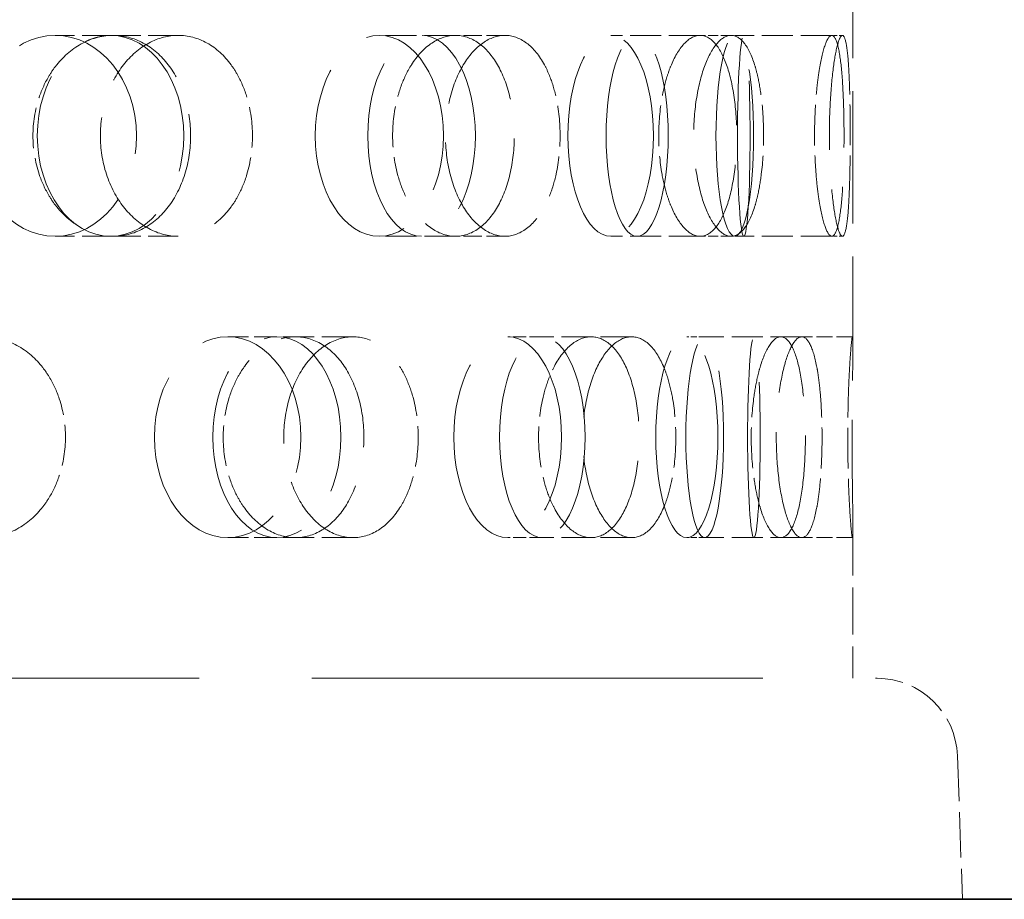
# Model space of a CAD drawing. Units: millimetres. Extents: x 0 to 4200, y 0 to 2970.
# Drawn here: x 1815 to 1864, y 1387 to 1431 of the extents above; entities that cross this region are included whole.
import ezdxf

# ---------------------------------------------------------------- set-up
doc = ezdxf.new("R2010")
doc.units = ezdxf.units.MM
doc.header["$LTSCALE"] = 10
doc.linetypes.add('DASHED', pattern=[0.2068, 0.1655, -0.0413])
doc.layers.add('Hidden (ISO)', color=1, linetype='DASHED', lineweight=18, true_color=0xff0000)
doc.layers.add('Visible (ISO)', color=7, linetype='Continuous', lineweight=35)

msp = doc.modelspace()

# ---------------------------------------------------------------- linework, layer by layer
at = {"layer": 'Hidden (ISO)', "ltscale": 3.982417}
msp.add_line((1856.639, 1435.218), (1856.639, 1414.299), dxfattribs=at)
at = {"layer": 'Hidden (ISO)', "ltscale": 0.936088}
for p, q in [((1819.821, 1429.758), (1816.93, 1429.758)), ((1836.853, 1429.758), (1833.064, 1429.758)), ((1849.031, 1429.758), (1844.581, 1429.758)), ((1855.588, 1429.758), (1850.758, 1429.758)), ((1819.821, 1419.758), (1816.93, 1419.758)), ((1836.853, 1419.758), (1833.064, 1419.758)), ((1849.031, 1419.758), (1844.581, 1419.758)), ((1855.588, 1419.758), (1850.758, 1419.758)), ((1831.754, 1414.758), (1827.965, 1414.758)), ((1845.624, 1414.758), (1841.175, 1414.758)), ((1854.089, 1414.758), (1849.259, 1414.758)), ((1831.754, 1404.758), (1827.965, 1404.758)), ((1845.624, 1404.758), (1841.175, 1404.758)), ((1854.089, 1404.758), (1849.259, 1404.758))]:
    msp.add_line(p, q, dxfattribs=at)
at = {"layer": 'Hidden (ISO)', "ltscale": 0.898413}
for p, q in [((1823.052, 1429.758), (1819.821, 1429.758)), ((1823.052, 1419.758), (1819.821, 1419.758))]:
    msp.add_line(p, q, dxfattribs=at)
at = {"layer": 'Hidden (ISO)', "ltscale": 0.555619}
for p, q in [((1839.318, 1429.758), (1836.853, 1429.758)), ((1839.318, 1419.758), (1836.853, 1419.758))]:
    msp.add_line(p, q, dxfattribs=at)
at = {"layer": 'Hidden (ISO)', "ltscale": 0.308884}
for p, q in [((1850.574, 1429.758), (1849.031, 1429.758)), ((1850.574, 1419.758), (1849.031, 1419.758))]:
    msp.add_line(p, q, dxfattribs=at)
at = {"layer": 'Hidden (ISO)', "ltscale": 0.100147}
for p, q in [((1856.114, 1429.758), (1855.588, 1429.758)), ((1856.114, 1419.758), (1855.588, 1419.758))]:
    msp.add_line(p, q, dxfattribs=at)
at = {"layer": 'Hidden (ISO)', "ltscale": 0.680599}
for p, q in [((1827.965, 1414.758), (1825.517, 1414.758)), ((1827.965, 1404.758), (1825.517, 1404.758))]:
    msp.add_line(p, q, dxfattribs=at)
at = {"layer": 'Hidden (ISO)', "ltscale": 0.388291}
for p, q in [((1841.175, 1414.758), (1839.452, 1414.758)), ((1841.175, 1404.758), (1839.452, 1404.758))]:
    msp.add_line(p, q, dxfattribs=at)
at = {"layer": 'Hidden (ISO)', "ltscale": 0.177895}
for p, q in [((1849.259, 1414.758), (1848.369, 1414.758)), ((1849.259, 1404.758), (1848.369, 1404.758))]:
    msp.add_line(p, q, dxfattribs=at)
at = {"layer": 'Hidden (ISO)', "ltscale": 0.481917}
for p, q in [((1856.616, 1414.758), (1854.089, 1414.758)), ((1856.616, 1404.758), (1854.089, 1404.758))]:
    msp.add_line(p, q, dxfattribs=at)
at = {"layer": 'Hidden (ISO)', "ltscale": 1.420026}
msp.add_line((1856.639, 1405.218), (1856.639, 1397.758), dxfattribs=at)
at = {"layer": 'Hidden (ISO)', "ltscale": 13.56916}
msp.add_line((1661.336, 1397.758), (1857.842, 1397.758), dxfattribs=at)
at = {"layer": 'Hidden (ISO)', "ltscale": 1.359948}
msp.add_line((1861.839, 1393.898), (1862.089, 1386.758), dxfattribs=at)
at = {"layer": 'Hidden (ISO)', "ltscale": 1.169496}
msp.add_arc((1857.842, 1393.758), 4, 2, 90, dxfattribs=at)
at = {"layer": 'Hidden (ISO)', "ltscale": 5.980787}
for centre, ratio in [((1816.93, 1424.758), 0.809017), ((1819.685, 1424.758), 0.728969), ((1833.064, 1424.758), 0.637424), ((1835.166, 1424.758), 0.535827), ((1844.581, 1424.758), 0.425779), ((1845.897, 1424.758), 0.309017), ((1850.758, 1424.758), 0.187381), ((1851.206, 1424.758), 0.062791), ((1825.517, 1409.758), 0.728969), ((1827.965, 1409.758), 0.637424), ((1839.452, 1409.758), 0.535827), ((1841.175, 1409.758), 0.425779), ((1848.369, 1409.758), 0.309017), ((1849.259, 1409.758), 0.187381), ((1851.708, 1409.758), 0.062791)]:
    msp.add_ellipse(centre, major_axis=(0, -5), ratio=ratio, dxfattribs=at)
at = {"layer": 'Hidden (ISO)', "ltscale": 4.758606}
for points, knots in [([(1816.633, 1427.758), (1816.75, 1427.951), (1816.876, 1428.13), (1817.366, 1428.738), (1817.818, 1429.123), (1818.799, 1429.633), (1819.328, 1429.758), (1820.314, 1429.758), (1820.836, 1429.633), (1821.789, 1429.122), (1822.22, 1428.737), (1822.897, 1427.849), (1823.188, 1427.287), (1823.574, 1426.056), (1823.669, 1425.386), (1823.669, 1424.758), (1823.669, 1424.13), (1823.574, 1423.461), (1823.188, 1422.229), (1822.897, 1421.668), (1822.22, 1420.78), (1821.789, 1420.395), (1820.836, 1419.884), (1820.314, 1419.758), (1819.328, 1419.758), (1818.799, 1419.884), (1817.818, 1420.394), (1817.366, 1420.779), (1816.876, 1421.386), (1816.75, 1421.566), (1816.633, 1421.758)], [1.8149, 1.8149, 1.8149, 1.8149, 1.884387, 1.884387, 2.072779, 2.072779, 2.261171, 2.261171, 2.449875, 2.449875, 2.638579, 2.638579, 2.826966, 2.826966, 3.015352, 3.015352, 3.015352, 3.203739, 3.203739, 3.392126, 3.392126, 3.58083, 3.58083, 3.769533, 3.769533, 3.957926, 3.957926, 4.146318, 4.146318, 4.215804, 4.215804, 4.215804, 4.215804]), ([(1826.024, 1427.758), (1825.919, 1427.951), (1825.804, 1428.13), (1825.359, 1428.738), (1824.945, 1429.123), (1824.029, 1429.633), (1823.527, 1429.758), (1822.576, 1429.758), (1822.064, 1429.633), (1821.114, 1429.122), (1820.676, 1428.737), (1819.982, 1427.849), (1819.68, 1427.287), (1819.277, 1426.056), (1819.177, 1425.386), (1819.177, 1424.758), (1819.177, 1424.13), (1819.277, 1423.461), (1819.68, 1422.229), (1819.982, 1421.668), (1820.676, 1420.78), (1821.114, 1420.395), (1822.064, 1419.884), (1822.576, 1419.758), (1823.527, 1419.758), (1824.029, 1419.884), (1824.945, 1420.394), (1825.359, 1420.779), (1825.804, 1421.386), (1825.919, 1421.566), (1826.024, 1421.758)], [1.8149, 1.8149, 1.8149, 1.8149, 1.884387, 1.884387, 2.072779, 2.072779, 2.261171, 2.261171, 2.449875, 2.449875, 2.638579, 2.638579, 2.826966, 2.826966, 3.015352, 3.015352, 3.015352, 3.203739, 3.203739, 3.392126, 3.392126, 3.58083, 3.58083, 3.769533, 3.769533, 3.957926, 3.957926, 4.146318, 4.146318, 4.215804, 4.215804, 4.215804, 4.215804]), ([(1834.367, 1427.758), (1834.459, 1427.951), (1834.558, 1428.13), (1834.944, 1428.738), (1835.298, 1429.123), (1836.062, 1429.633), (1836.473, 1429.758), (1837.234, 1429.758), (1837.634, 1429.633), (1838.362, 1429.122), (1838.689, 1428.737), (1839.201, 1427.849), (1839.421, 1427.287), (1839.711, 1426.056), (1839.782, 1425.386), (1839.782, 1424.758), (1839.782, 1424.13), (1839.711, 1423.461), (1839.421, 1422.229), (1839.201, 1421.668), (1838.689, 1420.78), (1838.362, 1420.395), (1837.634, 1419.884), (1837.234, 1419.758), (1836.473, 1419.758), (1836.062, 1419.884), (1835.298, 1420.394), (1834.944, 1420.779), (1834.558, 1421.386), (1834.459, 1421.566), (1834.367, 1421.758)], [1.8149, 1.8149, 1.8149, 1.8149, 1.884387, 1.884387, 2.072779, 2.072779, 2.261171, 2.261171, 2.449875, 2.449875, 2.638579, 2.638579, 2.826966, 2.826966, 3.015352, 3.015352, 3.015352, 3.203739, 3.203739, 3.392126, 3.392126, 3.58083, 3.58083, 3.769533, 3.769533, 3.957926, 3.957926, 4.146318, 4.146318, 4.215804, 4.215804, 4.215804, 4.215804]), ([(1841.531, 1427.758), (1841.453, 1427.951), (1841.369, 1428.13), (1841.041, 1428.738), (1840.735, 1429.123), (1840.052, 1429.633), (1839.676, 1429.758), (1838.959, 1429.758), (1838.571, 1429.633), (1837.847, 1429.122), (1837.512, 1428.737), (1836.978, 1427.849), (1836.744, 1427.287), (1836.432, 1426.056), (1836.355, 1425.386), (1836.355, 1424.758), (1836.355, 1424.13), (1836.432, 1423.461), (1836.744, 1422.229), (1836.978, 1421.668), (1837.512, 1420.78), (1837.847, 1420.395), (1838.571, 1419.884), (1838.959, 1419.758), (1839.676, 1419.758), (1840.052, 1419.884), (1840.735, 1420.394), (1841.041, 1420.779), (1841.369, 1421.386), (1841.453, 1421.566), (1841.531, 1421.758)], [1.8149, 1.8149, 1.8149, 1.8149, 1.884387, 1.884387, 2.072779, 2.072779, 2.261171, 2.261171, 2.449875, 2.449875, 2.638579, 2.638579, 2.826966, 2.826966, 3.015352, 3.015352, 3.015352, 3.203739, 3.203739, 3.392126, 3.392126, 3.58083, 3.58083, 3.769533, 3.769533, 3.957926, 3.957926, 4.146318, 4.146318, 4.215804, 4.215804, 4.215804, 4.215804]), ([(1847.402, 1427.758), (1847.464, 1427.951), (1847.53, 1428.13), (1847.786, 1428.738), (1848.02, 1429.123), (1848.521, 1429.633), (1848.787, 1429.758), (1849.275, 1429.758), (1849.529, 1429.633), (1849.985, 1429.122), (1850.188, 1428.737), (1850.503, 1427.849), (1850.637, 1427.287), (1850.813, 1426.056), (1850.856, 1425.386), (1850.856, 1424.758), (1850.856, 1424.13), (1850.813, 1423.461), (1850.637, 1422.229), (1850.503, 1421.668), (1850.188, 1420.78), (1849.985, 1420.395), (1849.529, 1419.884), (1849.275, 1419.758), (1848.787, 1419.758), (1848.521, 1419.884), (1848.02, 1420.394), (1847.786, 1420.779), (1847.53, 1421.386), (1847.464, 1421.566), (1847.402, 1421.758)], [1.8149, 1.8149, 1.8149, 1.8149, 1.884387, 1.884387, 2.072779, 2.072779, 2.261171, 2.261171, 2.449875, 2.449875, 2.638579, 2.638579, 2.826966, 2.826966, 3.015352, 3.015352, 3.015352, 3.203739, 3.203739, 3.392126, 3.392126, 3.58083, 3.58083, 3.769533, 3.769533, 3.957926, 3.957926, 4.146318, 4.146318, 4.215804, 4.215804, 4.215804, 4.215804]), ([(1851.889, 1427.758), (1851.844, 1427.951), (1851.795, 1428.13), (1851.605, 1428.738), (1851.425, 1429.123), (1851.019, 1429.633), (1850.793, 1429.758), (1850.355, 1429.758), (1850.116, 1429.633), (1849.663, 1429.122), (1849.451, 1428.737), (1849.111, 1427.849), (1848.961, 1427.287), (1848.76, 1426.056), (1848.71, 1425.386), (1848.71, 1424.758), (1848.71, 1424.13), (1848.76, 1423.461), (1848.961, 1422.229), (1849.111, 1421.668), (1849.451, 1420.78), (1849.663, 1420.395), (1850.116, 1419.884), (1850.355, 1419.758), (1850.793, 1419.758), (1851.019, 1419.884), (1851.425, 1420.394), (1851.605, 1420.779), (1851.795, 1421.386), (1851.844, 1421.566), (1851.889, 1421.758)], [1.8149, 1.8149, 1.8149, 1.8149, 1.884387, 1.884387, 2.072779, 2.072779, 2.261171, 2.261171, 2.449875, 2.449875, 2.638579, 2.638579, 2.826966, 2.826966, 3.015352, 3.015352, 3.015352, 3.203739, 3.203739, 3.392126, 3.392126, 3.58083, 3.58083, 3.769533, 3.769533, 3.957926, 3.957926, 4.146318, 4.146318, 4.215804, 4.215804, 4.215804, 4.215804]), ([(1854.92, 1427.758), (1854.947, 1427.951), (1854.976, 1428.13), (1855.087, 1428.738), (1855.186, 1429.123), (1855.391, 1429.633), (1855.496, 1429.758), (1855.68, 1429.758), (1855.772, 1429.633), (1855.929, 1429.122), (1855.995, 1428.737), (1856.093, 1427.849), (1856.133, 1427.287), (1856.183, 1426.056), (1856.195, 1425.386), (1856.195, 1424.758), (1856.195, 1424.13), (1856.183, 1423.461), (1856.133, 1422.229), (1856.093, 1421.668), (1855.995, 1420.78), (1855.929, 1420.395), (1855.772, 1419.884), (1855.68, 1419.758), (1855.496, 1419.758), (1855.391, 1419.884), (1855.186, 1420.394), (1855.087, 1420.779), (1854.976, 1421.386), (1854.947, 1421.566), (1854.92, 1421.758)], [1.8149, 1.8149, 1.8149, 1.8149, 1.884387, 1.884387, 2.072779, 2.072779, 2.261171, 2.261171, 2.449875, 2.449875, 2.638579, 2.638579, 2.826966, 2.826966, 3.015352, 3.015352, 3.015352, 3.203739, 3.203739, 3.392126, 3.392126, 3.58083, 3.58083, 3.769533, 3.769533, 3.957926, 3.957926, 4.146318, 4.146318, 4.215804, 4.215804, 4.215804, 4.215804]), ([(1856.447, 1427.758), (1856.438, 1427.951), (1856.428, 1428.13), (1856.387, 1428.738), (1856.346, 1429.123), (1856.242, 1429.633), (1856.179, 1429.758), (1856.048, 1429.758), (1855.972, 1429.633), (1855.819, 1429.122), (1855.744, 1428.737), (1855.619, 1427.849), (1855.562, 1427.287), (1855.484, 1426.056), (1855.465, 1425.386), (1855.465, 1424.758), (1855.465, 1424.13), (1855.484, 1423.461), (1855.562, 1422.229), (1855.619, 1421.668), (1855.744, 1420.78), (1855.819, 1420.395), (1855.972, 1419.884), (1856.048, 1419.758), (1856.179, 1419.758), (1856.242, 1419.884), (1856.346, 1420.394), (1856.387, 1420.779), (1856.428, 1421.386), (1856.438, 1421.566), (1856.447, 1421.758)], [1.8149, 1.8149, 1.8149, 1.8149, 1.884387, 1.884387, 2.072779, 2.072779, 2.261171, 2.261171, 2.449875, 2.449875, 2.638579, 2.638579, 2.826966, 2.826966, 3.015352, 3.015352, 3.015352, 3.203739, 3.203739, 3.392126, 3.392126, 3.58083, 3.58083, 3.769533, 3.769533, 3.957926, 3.957926, 4.146318, 4.146318, 4.215804, 4.215804, 4.215804, 4.215804]), ([(1816.633, 1406.758), (1816.516, 1406.566), (1816.39, 1406.386), (1815.896, 1405.779), (1815.438, 1405.394), (1814.425, 1404.884), (1813.871, 1404.758), (1812.825, 1404.758), (1812.263, 1404.884), (1811.222, 1405.395), (1810.743, 1405.78), (1809.985, 1406.668), (1809.654, 1407.229), (1809.215, 1408.461), (1809.106, 1409.13), (1809.106, 1410.386), (1809.215, 1411.056), (1809.654, 1412.287), (1809.985, 1412.849), (1810.743, 1413.737), (1811.222, 1414.122), (1812.263, 1414.633), (1812.825, 1414.758), (1813.871, 1414.758), (1814.425, 1414.633), (1815.438, 1414.123), (1815.896, 1413.738), (1816.39, 1413.13), (1816.516, 1412.951), (1816.633, 1412.758)], [0.307224, 0.307224, 0.307224, 0.307224, 0.376711, 0.376711, 0.565103, 0.565103, 0.753495, 0.753495, 0.942199, 0.942199, 1.130903, 1.130903, 1.319289, 1.319289, 1.507676, 1.507676, 1.696063, 1.696063, 1.884449, 1.884449, 2.073153, 2.073153, 2.261857, 2.261857, 2.45025, 2.45025, 2.638642, 2.638642, 2.708128, 2.708128, 2.708128, 2.708128]), ([(1826.024, 1406.758), (1826.129, 1406.566), (1826.243, 1406.386), (1826.684, 1405.779), (1827.09, 1405.394), (1827.97, 1404.884), (1828.444, 1404.758), (1829.324, 1404.758), (1829.789, 1404.884), (1830.635, 1405.395), (1831.017, 1405.78), (1831.617, 1406.668), (1831.874, 1407.229), (1832.215, 1408.461), (1832.298, 1409.13), (1832.298, 1410.386), (1832.215, 1411.056), (1831.874, 1412.287), (1831.617, 1412.849), (1831.017, 1413.737), (1830.635, 1414.122), (1829.789, 1414.633), (1829.324, 1414.758), (1828.444, 1414.758), (1827.97, 1414.633), (1827.09, 1414.123), (1826.684, 1413.738), (1826.243, 1413.13), (1826.129, 1412.951), (1826.024, 1412.758)], [0.307224, 0.307224, 0.307224, 0.307224, 0.376711, 0.376711, 0.565103, 0.565103, 0.753495, 0.753495, 0.942199, 0.942199, 1.130903, 1.130903, 1.319289, 1.319289, 1.507676, 1.507676, 1.696063, 1.696063, 1.884449, 1.884449, 2.073153, 2.073153, 2.261857, 2.261857, 2.45025, 2.45025, 2.638642, 2.638642, 2.708128, 2.708128, 2.708128, 2.708128]), ([(1834.367, 1406.758), (1834.275, 1406.566), (1834.175, 1406.386), (1833.785, 1405.779), (1833.422, 1405.394), (1832.616, 1404.884), (1832.174, 1404.758), (1831.333, 1404.758), (1830.88, 1404.884), (1830.036, 1405.395), (1829.647, 1405.78), (1829.028, 1406.668), (1828.757, 1407.229), (1828.397, 1408.461), (1828.308, 1409.13), (1828.308, 1410.386), (1828.397, 1411.056), (1828.757, 1412.287), (1829.028, 1412.849), (1829.647, 1413.737), (1830.036, 1414.122), (1830.88, 1414.633), (1831.333, 1414.758), (1832.174, 1414.758), (1832.616, 1414.633), (1833.422, 1414.123), (1833.785, 1413.738), (1834.175, 1413.13), (1834.275, 1412.951), (1834.367, 1412.758)], [0.307224, 0.307224, 0.307224, 0.307224, 0.376711, 0.376711, 0.565103, 0.565103, 0.753495, 0.753495, 0.942199, 0.942199, 1.130903, 1.130903, 1.319289, 1.319289, 1.507676, 1.507676, 1.696063, 1.696063, 1.884449, 1.884449, 2.073153, 2.073153, 2.261857, 2.261857, 2.45025, 2.45025, 2.638642, 2.638642, 2.708128, 2.708128, 2.708128, 2.708128]), ([(1841.531, 1406.758), (1841.608, 1406.566), (1841.692, 1406.386), (1842.015, 1405.779), (1842.311, 1405.394), (1842.949, 1404.884), (1843.29, 1404.758), (1843.919, 1404.758), (1844.249, 1404.884), (1844.846, 1405.395), (1845.113, 1405.78), (1845.53, 1406.668), (1845.708, 1407.229), (1845.943, 1408.461), (1846, 1409.13), (1846, 1410.386), (1845.943, 1411.056), (1845.708, 1412.287), (1845.53, 1412.849), (1845.113, 1413.737), (1844.846, 1414.122), (1844.249, 1414.633), (1843.919, 1414.758), (1843.29, 1414.758), (1842.949, 1414.633), (1842.311, 1414.123), (1842.015, 1413.738), (1841.692, 1413.13), (1841.608, 1412.951), (1841.531, 1412.758)], [0.307224, 0.307224, 0.307224, 0.307224, 0.376711, 0.376711, 0.565103, 0.565103, 0.753495, 0.753495, 0.942199, 0.942199, 1.130903, 1.130903, 1.319289, 1.319289, 1.507676, 1.507676, 1.696063, 1.696063, 1.884449, 1.884449, 2.073153, 2.073153, 2.261857, 2.261857, 2.45025, 2.45025, 2.638642, 2.638642, 2.708128, 2.708128, 2.708128, 2.708128]), ([(1847.402, 1406.758), (1847.341, 1406.566), (1847.274, 1406.386), (1847.012, 1405.779), (1846.767, 1405.394), (1846.219, 1404.884), (1845.915, 1404.758), (1845.333, 1404.758), (1845.017, 1404.884), (1844.424, 1405.395), (1844.148, 1405.78), (1843.708, 1406.668), (1843.514, 1407.229), (1843.256, 1408.461), (1843.192, 1409.13), (1843.192, 1410.386), (1843.256, 1411.056), (1843.514, 1412.287), (1843.708, 1412.849), (1844.148, 1413.737), (1844.424, 1414.122), (1845.017, 1414.633), (1845.333, 1414.758), (1845.915, 1414.758), (1846.219, 1414.633), (1846.767, 1414.123), (1847.012, 1413.738), (1847.274, 1413.13), (1847.341, 1412.951), (1847.402, 1412.758)], [0.307224, 0.307224, 0.307224, 0.307224, 0.376711, 0.376711, 0.565103, 0.565103, 0.753495, 0.753495, 0.942199, 0.942199, 1.130903, 1.130903, 1.319289, 1.319289, 1.507676, 1.507676, 1.696063, 1.696063, 1.884449, 1.884449, 2.073153, 2.073153, 2.261857, 2.261857, 2.45025, 2.45025, 2.638642, 2.638642, 2.708128, 2.708128, 2.708128, 2.708128]), ([(1851.889, 1406.758), (1851.933, 1406.566), (1851.981, 1406.386), (1852.166, 1405.779), (1852.335, 1405.394), (1852.69, 1404.884), (1852.877, 1404.758), (1853.216, 1404.758), (1853.39, 1404.884), (1853.699, 1405.395), (1853.835, 1405.78), (1854.043, 1406.668), (1854.13, 1407.229), (1854.245, 1408.461), (1854.272, 1409.13), (1854.272, 1410.386), (1854.245, 1411.056), (1854.13, 1412.287), (1854.043, 1412.849), (1853.835, 1413.737), (1853.699, 1414.122), (1853.39, 1414.633), (1853.216, 1414.758), (1852.877, 1414.758), (1852.69, 1414.633), (1852.335, 1414.123), (1852.166, 1413.738), (1851.981, 1413.13), (1851.933, 1412.951), (1851.889, 1412.758)], [0.307224, 0.307224, 0.307224, 0.307224, 0.376711, 0.376711, 0.565103, 0.565103, 0.753495, 0.753495, 0.942199, 0.942199, 1.130903, 1.130903, 1.319289, 1.319289, 1.507676, 1.507676, 1.696063, 1.696063, 1.884449, 1.884449, 2.073153, 2.073153, 2.261857, 2.261857, 2.45025, 2.45025, 2.638642, 2.638642, 2.708128, 2.708128, 2.708128, 2.708128]), ([(1854.92, 1406.758), (1854.893, 1406.566), (1854.863, 1406.386), (1854.746, 1405.779), (1854.635, 1405.394), (1854.378, 1404.884), (1854.232, 1404.758), (1853.946, 1404.758), (1853.787, 1404.884), (1853.482, 1405.395), (1853.337, 1405.78), (1853.102, 1406.668), (1852.998, 1407.229), (1852.858, 1408.461), (1852.822, 1409.13), (1852.822, 1410.386), (1852.858, 1411.056), (1852.998, 1412.287), (1853.102, 1412.849), (1853.337, 1413.737), (1853.482, 1414.122), (1853.787, 1414.633), (1853.946, 1414.758), (1854.232, 1414.758), (1854.378, 1414.633), (1854.635, 1414.123), (1854.746, 1413.738), (1854.863, 1413.13), (1854.893, 1412.951), (1854.92, 1412.758)], [0.307224, 0.307224, 0.307224, 0.307224, 0.376711, 0.376711, 0.565103, 0.565103, 0.753495, 0.753495, 0.942199, 0.942199, 1.130903, 1.130903, 1.319289, 1.319289, 1.507676, 1.507676, 1.696063, 1.696063, 1.884449, 1.884449, 2.073153, 2.073153, 2.261857, 2.261857, 2.45025, 2.45025, 2.638642, 2.638642, 2.708128, 2.708128, 2.708128, 2.708128]), ([(1856.447, 1406.758), (1856.456, 1406.566), (1856.466, 1406.386), (1856.501, 1405.779), (1856.53, 1405.394), (1856.581, 1404.884), (1856.602, 1404.758), (1856.63, 1404.758), (1856.637, 1404.884), (1856.64, 1405.395), (1856.634, 1405.78), (1856.621, 1406.668), (1856.612, 1407.229), (1856.599, 1408.461), (1856.595, 1409.13), (1856.595, 1410.386), (1856.599, 1411.056), (1856.612, 1412.287), (1856.621, 1412.849), (1856.634, 1413.737), (1856.64, 1414.122), (1856.637, 1414.633), (1856.63, 1414.758), (1856.602, 1414.758), (1856.581, 1414.633), (1856.53, 1414.123), (1856.501, 1413.738), (1856.466, 1413.13), (1856.456, 1412.951), (1856.447, 1412.758)], [0.307224, 0.307224, 0.307224, 0.307224, 0.376711, 0.376711, 0.565103, 0.565103, 0.753495, 0.753495, 0.942199, 0.942199, 1.130903, 1.130903, 1.319289, 1.319289, 1.507676, 1.507676, 1.696063, 1.696063, 1.884449, 1.884449, 2.073153, 2.073153, 2.261857, 2.261857, 2.45025, 2.45025, 2.638642, 2.638642, 2.708128, 2.708128, 2.708128, 2.708128])]:
    msp.add_open_spline(points, degree=3, knots=knots, dxfattribs=at)
at = {"layer": 'Hidden (ISO)', "ltscale": 1.224866}
for points, knots in [([(1816.633, 1421.758), (1816.433, 1422.088), (1816.262, 1422.456), (1815.924, 1423.461), (1815.821, 1424.13), (1815.821, 1425.386), (1815.924, 1426.056), (1816.262, 1427.06), (1816.433, 1427.429), (1816.633, 1427.758)], [1.200452, 1.200452, 1.200452, 1.200452, 1.3193209, 1.3193209, 1.5076761, 1.5076761, 1.6960314, 1.6960314, 1.8149003, 1.8149003, 1.8149003, 1.8149003]), ([(1826.024, 1421.758), (1826.204, 1422.088), (1826.357, 1422.456), (1826.659, 1423.461), (1826.749, 1424.13), (1826.749, 1425.386), (1826.659, 1426.056), (1826.357, 1427.06), (1826.204, 1427.429), (1826.024, 1427.758)], [1.200452, 1.200452, 1.200452, 1.200452, 1.3193209, 1.3193209, 1.5076761, 1.5076761, 1.6960314, 1.6960314, 1.8149003, 1.8149003, 1.8149003, 1.8149003]), ([(1834.367, 1421.758), (1834.209, 1422.088), (1834.074, 1422.456), (1833.807, 1423.461), (1833.726, 1424.13), (1833.726, 1425.386), (1833.807, 1426.056), (1834.074, 1427.06), (1834.209, 1427.429), (1834.367, 1427.758)], [1.200452, 1.200452, 1.200452, 1.200452, 1.3193209, 1.3193209, 1.5076761, 1.5076761, 1.6960314, 1.6960314, 1.8149003, 1.8149003, 1.8149003, 1.8149003]), ([(1841.531, 1421.758), (1841.663, 1422.088), (1841.775, 1422.456), (1841.996, 1423.461), (1842.062, 1424.13), (1842.062, 1425.386), (1841.996, 1426.056), (1841.775, 1427.06), (1841.663, 1427.429), (1841.531, 1427.758)], [1.200452, 1.200452, 1.200452, 1.200452, 1.3193209, 1.3193209, 1.5076761, 1.5076761, 1.6960314, 1.6960314, 1.8149003, 1.8149003, 1.8149003, 1.8149003]), ([(1847.402, 1421.758), (1847.297, 1422.088), (1847.206, 1422.456), (1847.026, 1423.461), (1846.972, 1424.13), (1846.972, 1425.386), (1847.026, 1426.056), (1847.206, 1427.06), (1847.297, 1427.429), (1847.402, 1427.758)], [1.200452, 1.200452, 1.200452, 1.200452, 1.3193209, 1.3193209, 1.5076761, 1.5076761, 1.6960314, 1.6960314, 1.8149003, 1.8149003, 1.8149003, 1.8149003]), ([(1851.889, 1421.758), (1851.965, 1422.088), (1852.029, 1422.456), (1852.155, 1423.461), (1852.193, 1424.13), (1852.193, 1425.386), (1852.155, 1426.056), (1852.029, 1427.06), (1851.965, 1427.429), (1851.889, 1427.758)], [1.200452, 1.200452, 1.200452, 1.200452, 1.3193209, 1.3193209, 1.5076761, 1.5076761, 1.6960314, 1.6960314, 1.8149003, 1.8149003, 1.8149003, 1.8149003]), ([(1854.92, 1421.758), (1854.873, 1422.088), (1854.833, 1422.456), (1854.752, 1423.461), (1854.727, 1424.13), (1854.727, 1425.386), (1854.752, 1426.056), (1854.833, 1427.06), (1854.873, 1427.429), (1854.92, 1427.758)], [1.200452, 1.200452, 1.200452, 1.200452, 1.3193209, 1.3193209, 1.5076761, 1.5076761, 1.6960314, 1.6960314, 1.8149003, 1.8149003, 1.8149003, 1.8149003]), ([(1856.447, 1421.758), (1856.463, 1422.088), (1856.475, 1422.456), (1856.498, 1423.461), (1856.505, 1424.13), (1856.505, 1425.386), (1856.498, 1426.056), (1856.475, 1427.06), (1856.463, 1427.429), (1856.447, 1427.758)], [1.200452, 1.200452, 1.200452, 1.200452, 1.3193209, 1.3193209, 1.5076761, 1.5076761, 1.6960314, 1.6960314, 1.8149003, 1.8149003, 1.8149003, 1.8149003]), ([(1816.633, 1412.758), (1816.833, 1412.429), (1817.003, 1412.06), (1817.339, 1411.056), (1817.439, 1410.386), (1817.439, 1409.758), (1817.439, 1409.13), (1817.339, 1408.461), (1817.003, 1407.456), (1816.833, 1407.088), (1816.633, 1406.758)], [2.7081281, 2.7081281, 2.7081281, 2.7081281, 2.826997, 2.826997, 3.0153523, 3.0153523, 3.0153523, 3.2037075, 3.2037075, 3.3225764, 3.3225764, 3.3225764, 3.3225764]), ([(1826.024, 1412.758), (1825.844, 1412.429), (1825.689, 1412.06), (1825.384, 1411.056), (1825.291, 1410.386), (1825.291, 1409.758), (1825.291, 1409.13), (1825.384, 1408.461), (1825.689, 1407.456), (1825.844, 1407.088), (1826.024, 1406.758)], [2.7081281, 2.7081281, 2.7081281, 2.7081281, 2.826997, 2.826997, 3.0153523, 3.0153523, 3.0153523, 3.2037075, 3.2037075, 3.3225764, 3.3225764, 3.3225764, 3.3225764]), ([(1834.367, 1412.758), (1834.524, 1412.429), (1834.658, 1412.06), (1834.922, 1411.056), (1835, 1410.386), (1835, 1409.758), (1835, 1409.13), (1834.922, 1408.461), (1834.658, 1407.456), (1834.524, 1407.088), (1834.367, 1406.758)], [2.7081281, 2.7081281, 2.7081281, 2.7081281, 2.826997, 2.826997, 3.0153523, 3.0153523, 3.0153523, 3.2037075, 3.2037075, 3.3225764, 3.3225764, 3.3225764, 3.3225764]), ([(1841.531, 1412.758), (1841.398, 1412.429), (1841.284, 1412.06), (1841.059, 1411.056), (1840.99, 1410.386), (1840.99, 1409.758), (1840.99, 1409.13), (1841.059, 1408.461), (1841.284, 1407.456), (1841.398, 1407.088), (1841.531, 1406.758)], [2.7081281, 2.7081281, 2.7081281, 2.7081281, 2.826997, 2.826997, 3.0153523, 3.0153523, 3.0153523, 3.2037075, 3.2037075, 3.3225764, 3.3225764, 3.3225764, 3.3225764]), ([(1847.402, 1412.758), (1847.507, 1412.429), (1847.596, 1412.06), (1847.771, 1411.056), (1847.823, 1410.386), (1847.823, 1409.758), (1847.823, 1409.13), (1847.771, 1408.461), (1847.596, 1407.456), (1847.507, 1407.088), (1847.402, 1406.758)], [2.7081281, 2.7081281, 2.7081281, 2.7081281, 2.826997, 2.826997, 3.0153523, 3.0153523, 3.0153523, 3.2037075, 3.2037075, 3.3225764, 3.3225764, 3.3225764, 3.3225764]), ([(1851.889, 1412.758), (1851.812, 1412.429), (1851.746, 1412.06), (1851.615, 1411.056), (1851.575, 1410.386), (1851.575, 1409.758), (1851.575, 1409.13), (1851.615, 1408.461), (1851.746, 1407.456), (1851.812, 1407.088), (1851.889, 1406.758)], [2.7081281, 2.7081281, 2.7081281, 2.7081281, 2.826997, 2.826997, 3.0153523, 3.0153523, 3.0153523, 3.2037075, 3.2037075, 3.3225764, 3.3225764, 3.3225764, 3.3225764]), ([(1854.92, 1412.758), (1854.966, 1412.429), (1855.005, 1412.06), (1855.08, 1411.056), (1855.102, 1410.386), (1855.102, 1409.758), (1855.102, 1409.13), (1855.08, 1408.461), (1855.005, 1407.456), (1854.966, 1407.088), (1854.92, 1406.758)], [2.7081281, 2.7081281, 2.7081281, 2.7081281, 2.826997, 2.826997, 3.0153523, 3.0153523, 3.0153523, 3.2037075, 3.2037075, 3.3225764, 3.3225764, 3.3225764, 3.3225764]), ([(1856.447, 1412.758), (1856.432, 1412.429), (1856.417, 1412.06), (1856.389, 1411.056), (1856.379, 1410.386), (1856.379, 1409.758), (1856.379, 1409.13), (1856.389, 1408.461), (1856.417, 1407.456), (1856.432, 1407.088), (1856.447, 1406.758)], [2.7081281, 2.7081281, 2.7081281, 2.7081281, 2.826997, 2.826997, 3.0153523, 3.0153523, 3.0153523, 3.2037075, 3.2037075, 3.3225764, 3.3225764, 3.3225764, 3.3225764])]:
    msp.add_open_spline(points, degree=3, knots=knots, dxfattribs=at)
at = {"layer": 'Visible (ISO)'}
for q in [(806.589, 1386.758), (2129.589, 1386.758)]:
    msp.add_line((1839.589, 1386.758), q, dxfattribs=at)

doc.saveas('drawing.dxf')
